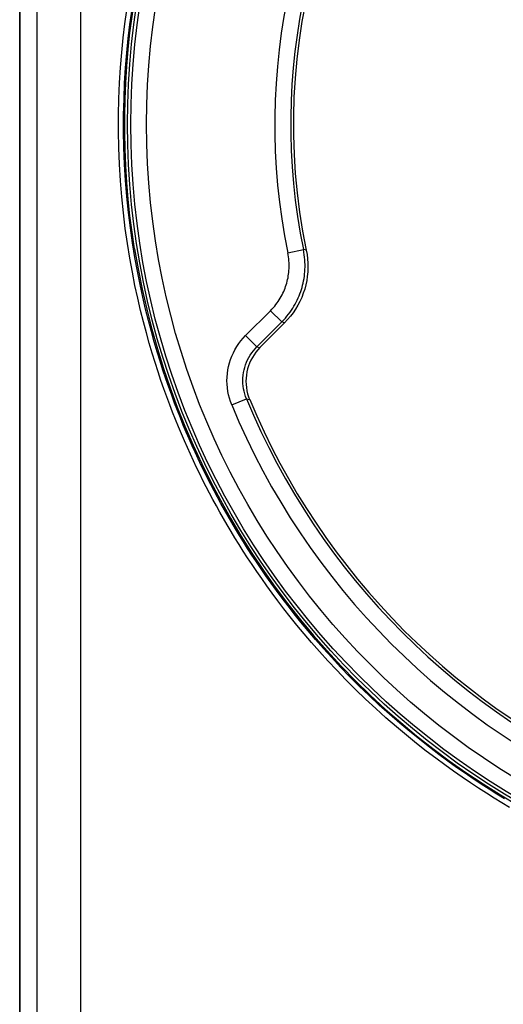
# Model space of a CAD drawing. Units: millimetres. Extents: x -61 to 117, y -85 to 422.
# Drawn here: x 35 to 50, y 87 to 118 of the extents above; entities that cross this region are included whole.
import ezdxf

# ---------------------------------------------------------------- set-up
doc = ezdxf.new("R2010")
doc.units = ezdxf.units.MM
doc.header["$LTSCALE"] = 16.335
doc.layers.get('0').update_dxf_attribs({"linetype": 'CONTINUOUS'})
for name, color, linetype in [('ASSI', 7, 'CONTINUOUS'), ('DRAFT', 7, 'CONTINUOUS'), ('RACCORDO', 7, 'CONTINUOUS')]:
    doc.layers.add(name, color=color, linetype=linetype)

msp = doc.modelspace()

# ---------------------------------------------------------------- linework, layer by layer
at = {"color": 7, "linetype": 'CONTINUOUS'}
for points in [[(38.209, 111.198), (38.132, 111.716), (38.065, 112.235), (38.01, 112.755), (37.965, 113.277), (37.932, 113.8), (37.91, 114.323), (37.899, 114.846), (37.899, 115.37), (37.91, 115.893), (37.932, 116.416), (37.965, 116.939), (38.01, 117.461), (38.065, 117.981), (38.132, 118.5), (38.209, 119.018)], [(38.209, 111.198), (38.32, 110.562), (38.447, 109.929), (38.59, 109.301), (38.75, 108.675), (38.926, 108.054), (39.119, 107.438), (39.327, 106.827), (39.551, 106.222), (39.791, 105.623), (40.047, 105.03), (40.319, 104.443), (40.605, 103.865), (40.906, 103.294), (41.223, 102.731), (41.554, 102.176), (41.899, 101.63), (42.259, 101.093), (42.632, 100.566), (43.019, 100.049), (43.42, 99.542), (43.833, 99.046), (44.26, 98.561), (44.699, 98.086), (45.151, 97.624), (45.614, 97.174), (46.089, 96.735), (46.575, 96.31), (47.072, 95.897), (47.58, 95.498), (48.098, 95.112), (48.626, 94.739), (49.164, 94.381), (49.71, 94.037), (50.265, 93.707)]]:
    msp.add_lwpolyline(points, dxfattribs=at)
at = {"layer": 'ASSI', "color": 253, "linetype": 'CONTINUOUS'}
for p, q in [((43.027, 111.07), (43.517, 111.171)), ((43.606, 111.149), (43.517, 111.171)), ((41.699, 108.469), (42.482, 109.252)), ((42.482, 109.252), (42.836, 108.899)), ((42.926, 108.872), (42.836, 108.899)), ((41.699, 108.469), (42.053, 108.115)), ((42.053, 108.115), (42.151, 108.096)), ((41.265, 106.291), (41.727, 106.482)), ((41.727, 106.482), (41.826, 106.459))]:
    msp.add_line(p, q, dxfattribs=at)
at = {"layer": 'ASSI', "color": 7, "linetype": 'CONTINUOUS'}
for p, q in [((42.053, 108.115), (42.836, 108.899)), ((42.926, 108.872), (42.151, 108.096)), ((41.792, 106.55), (41.826, 106.459))]:
    msp.add_line(p, q, dxfattribs=at)
at = {"layer": 'ASSI', "color": 253, "linetype": 'CONTINUOUS'}
for points in [[(42.482, 109.252), (42.528, 109.3), (42.572, 109.348), (42.613, 109.397), (42.653, 109.446), (42.69, 109.496), (42.725, 109.546), (42.758, 109.596), (42.789, 109.647), (42.818, 109.698), (42.846, 109.75), (42.872, 109.802), (42.896, 109.854), (42.918, 109.907), (42.939, 109.96), (42.958, 110.013), (42.976, 110.067), (42.992, 110.121), (43.007, 110.176), (43.02, 110.231), (43.032, 110.287), (43.042, 110.343), (43.05, 110.4), (43.057, 110.457), (43.062, 110.516), (43.066, 110.574), (43.068, 110.634), (43.068, 110.694), (43.066, 110.755), (43.063, 110.816), (43.057, 110.879), (43.049, 110.942), (43.039, 111.006), (43.027, 111.07)], [(42.836, 108.899), (42.893, 108.958), (42.948, 109.018), (43, 109.079), (43.049, 109.141), (43.095, 109.203), (43.139, 109.266), (43.18, 109.329), (43.219, 109.392), (43.256, 109.456), (43.29, 109.521), (43.323, 109.586), (43.353, 109.651), (43.381, 109.717), (43.407, 109.783), (43.431, 109.85), (43.453, 109.917), (43.473, 109.985), (43.492, 110.053), (43.508, 110.122), (43.523, 110.192), (43.535, 110.262), (43.546, 110.333), (43.554, 110.405), (43.561, 110.478), (43.565, 110.551), (43.568, 110.625), (43.568, 110.701), (43.566, 110.777), (43.561, 110.854), (43.554, 110.932), (43.544, 111.011), (43.532, 111.091), (43.517, 111.171)], [(41.265, 106.291), (41.226, 106.394), (41.192, 106.499), (41.164, 106.606), (41.143, 106.715), (41.126, 106.827), (41.117, 106.939), (41.113, 107.051), (41.116, 107.165), (41.126, 107.277), (41.142, 107.389), (41.164, 107.501), (41.192, 107.61), (41.227, 107.718), (41.267, 107.824), (41.314, 107.927), (41.365, 108.027), (41.423, 108.123), (41.485, 108.216), (41.552, 108.304), (41.623, 108.389), (41.699, 108.469)], [(41.727, 106.482), (41.698, 106.559), (41.672, 106.638), (41.651, 106.719), (41.635, 106.801), (41.623, 106.884), (41.616, 106.968), (41.613, 107.052), (41.616, 107.137), (41.623, 107.222), (41.635, 107.306), (41.651, 107.389), (41.672, 107.471), (41.698, 107.552), (41.729, 107.631), (41.763, 107.708), (41.802, 107.783), (41.845, 107.856), (41.892, 107.925), (41.942, 107.992), (41.996, 108.055), (42.053, 108.115)]]:
    msp.add_lwpolyline(points, dxfattribs=at)
at = {"layer": 'ASSI', "color": 7, "linetype": 'CONTINUOUS'}
for points in [[(43.606, 111.149), (43.63, 111.014), (43.647, 110.878), (43.656, 110.742), (43.658, 110.605), (43.652, 110.468), (43.639, 110.331), (43.619, 110.196), (43.591, 110.062), (43.556, 109.93), (43.513, 109.799), (43.463, 109.67), (43.406, 109.544), (43.341, 109.421), (43.27, 109.301), (43.193, 109.186), (43.11, 109.077), (43.021, 108.972), (42.926, 108.872)], [(42.151, 108.096), (42.084, 108.025), (42.022, 107.949), (41.965, 107.87), (41.913, 107.786), (41.866, 107.698), (41.825, 107.608), (41.79, 107.516), (41.762, 107.422), (41.74, 107.326), (41.724, 107.23), (41.714, 107.132), (41.711, 107.034), (41.715, 106.935), (41.725, 106.836), (41.741, 106.738), (41.763, 106.644), (41.792, 106.55)]]:
    msp.add_lwpolyline(points, dxfattribs=at)
msp.add_circle((62.598, 115.108), 24.608, dxfattribs=at)
at = {"layer": 'ASSI', "color": 253, "linetype": 'CONTINUOUS'}
for radius in [24.509, 24.009]:
    msp.add_circle((62.598, 115.108), radius, dxfattribs=at)
at = {"layer": 'ASSI', "color": 7, "linetype": 'CONTINUOUS'}
for radius, start, end in [(19.4, 78.226, 191.774), (19.483, 142.7203, 191.6571), (22.583, 202.4562, 247.5438), (22.5, 202.6072, 247.3928)]:
    msp.add_arc((62.598, 115.108), radius, start, end, dxfattribs=at)
at = {"layer": 'ASSI', "color": 253, "linetype": 'CONTINUOUS'}
for radius, start, end in [(19.983, 142.7437, 191.6571), (23.083, 202.4562, 247.5438)]:
    msp.add_arc((62.598, 115.108), radius, start, end, dxfattribs=at)
at = {"layer": 'DRAFT', "color": 7, "linetype": 'CONTINUOUS'}
msp.add_line((34.598, -66.202), (34.598, 219.968), dxfattribs=at)
msp.add_circle((62.598, 115.108), 24.608, dxfattribs=at)
at = {"layer": 'RACCORDO', "color": 7, "linetype": 'CONTINUOUS'}
for p, q in [((34.598, 219.968), (34.598, -66.202)), ((42.053, 108.115), (42.836, 108.899)), ((42.926, 108.872), (42.151, 108.096)), ((41.792, 106.55), (41.826, 106.459))]:
    msp.add_line(p, q, dxfattribs=at)
at = {"layer": 'RACCORDO', "color": 253, "linetype": 'CONTINUOUS'}
for p, q in [((35.152, -65.596), (35.152, 219.36)), ((36.521, -65.596), (36.521, 219.36)), ((43.027, 111.07), (43.517, 111.171)), ((43.606, 111.149), (43.517, 111.171)), ((41.699, 108.469), (42.482, 109.252)), ((42.482, 109.252), (42.836, 108.899)), ((42.926, 108.872), (42.836, 108.899)), ((41.699, 108.469), (42.053, 108.115)), ((42.053, 108.115), (42.151, 108.096)), ((41.265, 106.291), (41.727, 106.482)), ((41.727, 106.482), (41.826, 106.459))]:
    msp.add_line(p, q, dxfattribs=at)
for points in [[(49.999, 93.645), (49.755, 93.79), (49.512, 93.938), (49.267, 94.092), (49.018, 94.252), (48.766, 94.418), (48.506, 94.594), (48.237, 94.781), (47.961, 94.978), (47.675, 95.19), (47.377, 95.416), (47.07, 95.657), (46.757, 95.911), (46.437, 96.18), (46.111, 96.463), (45.789, 96.752), (45.471, 97.048), (45.156, 97.351), (44.854, 97.653), (44.564, 97.952), (44.286, 98.249), (44.022, 98.54), (43.772, 98.823), (43.537, 99.1), (43.313, 99.37), (43.102, 99.631), (42.904, 99.885), (42.715, 100.132), (42.536, 100.372), (42.367, 100.605), (42.205, 100.833), (42.051, 101.056), (41.903, 101.274), (41.761, 101.489), (41.624, 101.7), (41.493, 101.908), (41.365, 102.114), (41.242, 102.318), (41.122, 102.519), (41.006, 102.72), (40.892, 102.92), (40.781, 103.119), (40.672, 103.319), (40.566, 103.519), (40.462, 103.719), (40.359, 103.92), (40.259, 104.123), (40.16, 104.326), (40.062, 104.532), (39.965, 104.74), (39.87, 104.95), (39.776, 105.163), (39.682, 105.38), (39.59, 105.601), (39.497, 105.828), (39.405, 106.06), (39.314, 106.298), (39.222, 106.544), (39.13, 106.798), (39.039, 107.061), (38.947, 107.335), (38.855, 107.62), (38.763, 107.917), (38.671, 108.23), (38.579, 108.558), (38.488, 108.901), (38.398, 109.263), (38.309, 109.644), (38.222, 110.044), (38.139, 110.462), (38.06, 110.902), (37.985, 111.361), (37.918, 111.834), (37.858, 112.323), (37.806, 112.827), (37.764, 113.336), (37.733, 113.851), (37.713, 114.371), (37.702, 114.888), (37.703, 115.401), (37.715, 115.91), (37.735, 116.408), (37.765, 116.893), (37.804, 117.367), (37.85, 117.825), (37.902, 118.265), (37.961, 118.69)], [(49.839, 93.919), (49.598, 94.066), (49.353, 94.219), (49.106, 94.378), (48.856, 94.543), (48.598, 94.718), (48.331, 94.903), (48.056, 95.1), (47.772, 95.31), (47.476, 95.535), (47.171, 95.774), (46.86, 96.027), (46.542, 96.294), (46.218, 96.575), (45.898, 96.862), (45.582, 97.157), (45.27, 97.458), (44.969, 97.758), (44.682, 98.055), (44.405, 98.351), (44.143, 98.64), (43.895, 98.922), (43.661, 99.197), (43.439, 99.465), (43.229, 99.725), (43.032, 99.977), (42.845, 100.222), (42.667, 100.461), (42.499, 100.692), (42.338, 100.919), (42.185, 101.141), (42.038, 101.357), (41.897, 101.571), (41.761, 101.781), (41.63, 101.988), (41.504, 102.192), (41.381, 102.395), (41.262, 102.595), (41.146, 102.795), (41.033, 102.994), (40.923, 103.192), (40.815, 103.39), (40.71, 103.589), (40.606, 103.788), (40.504, 103.988), (40.404, 104.189), (40.306, 104.391), (40.209, 104.596), (40.113, 104.802), (40.019, 105.011), (39.925, 105.223), (39.832, 105.439), (39.74, 105.659), (39.648, 105.884), (39.557, 106.114), (39.466, 106.351), (39.375, 106.596), (39.284, 106.848), (39.193, 107.109), (39.101, 107.382), (39.01, 107.665), (38.919, 107.961), (38.827, 108.271), (38.736, 108.597), (38.645, 108.939), (38.556, 109.298), (38.467, 109.677), (38.381, 110.074), (38.298, 110.491), (38.22, 110.927), (38.146, 111.383), (38.079, 111.854), (38.019, 112.34), (37.968, 112.84), (37.926, 113.346), (37.895, 113.858), (37.875, 114.376), (37.865, 114.89), (37.865, 115.399), (37.877, 115.905), (37.897, 116.4), (37.927, 116.882), (37.966, 117.353), (38.012, 117.808), (38.064, 118.246), (38.121, 118.668)], [(42.482, 109.252), (42.528, 109.3), (42.572, 109.348), (42.613, 109.397), (42.653, 109.446), (42.69, 109.496), (42.725, 109.546), (42.758, 109.596), (42.789, 109.647), (42.818, 109.698), (42.846, 109.75), (42.872, 109.802), (42.896, 109.854), (42.918, 109.907), (42.939, 109.96), (42.958, 110.013), (42.976, 110.067), (42.992, 110.121), (43.007, 110.176), (43.02, 110.231), (43.032, 110.287), (43.042, 110.343), (43.05, 110.4), (43.057, 110.457), (43.062, 110.516), (43.066, 110.574), (43.068, 110.634), (43.068, 110.694), (43.066, 110.755), (43.063, 110.816), (43.057, 110.879), (43.049, 110.942), (43.039, 111.006), (43.027, 111.07)], [(42.836, 108.899), (42.893, 108.958), (42.948, 109.018), (43, 109.079), (43.049, 109.141), (43.095, 109.203), (43.139, 109.266), (43.18, 109.329), (43.219, 109.392), (43.256, 109.456), (43.29, 109.521), (43.323, 109.586), (43.353, 109.651), (43.381, 109.717), (43.407, 109.783), (43.431, 109.85), (43.453, 109.917), (43.473, 109.985), (43.492, 110.053), (43.508, 110.122), (43.523, 110.192), (43.535, 110.262), (43.546, 110.333), (43.554, 110.405), (43.561, 110.478), (43.565, 110.551), (43.568, 110.625), (43.568, 110.701), (43.566, 110.777), (43.561, 110.854), (43.554, 110.932), (43.544, 111.011), (43.532, 111.091), (43.517, 111.171)], [(41.265, 106.291), (41.226, 106.394), (41.192, 106.499), (41.164, 106.606), (41.143, 106.715), (41.126, 106.827), (41.117, 106.939), (41.113, 107.051), (41.116, 107.165), (41.126, 107.277), (41.142, 107.389), (41.164, 107.501), (41.192, 107.61), (41.227, 107.718), (41.267, 107.824), (41.314, 107.927), (41.365, 108.027), (41.423, 108.123), (41.485, 108.216), (41.552, 108.304), (41.623, 108.389), (41.699, 108.469)], [(41.727, 106.482), (41.698, 106.559), (41.672, 106.638), (41.651, 106.719), (41.635, 106.801), (41.623, 106.884), (41.616, 106.968), (41.613, 107.052), (41.616, 107.137), (41.623, 107.222), (41.635, 107.306), (41.651, 107.389), (41.672, 107.471), (41.698, 107.552), (41.729, 107.631), (41.763, 107.708), (41.802, 107.783), (41.845, 107.856), (41.892, 107.925), (41.942, 107.992), (41.996, 108.055), (42.053, 108.115)]]:
    msp.add_lwpolyline(points, dxfattribs=at)
at = {"layer": 'RACCORDO', "color": 7, "linetype": 'CONTINUOUS'}
for points in [[(43.606, 111.149), (43.63, 111.014), (43.647, 110.878), (43.656, 110.742), (43.658, 110.605), (43.652, 110.468), (43.639, 110.331), (43.619, 110.196), (43.591, 110.062), (43.556, 109.93), (43.513, 109.799), (43.463, 109.67), (43.406, 109.544), (43.341, 109.421), (43.27, 109.301), (43.193, 109.186), (43.11, 109.077), (43.021, 108.972), (42.926, 108.872)], [(42.151, 108.096), (42.084, 108.025), (42.022, 107.949), (41.965, 107.87), (41.913, 107.786), (41.866, 107.698), (41.825, 107.608), (41.79, 107.516), (41.762, 107.422), (41.74, 107.326), (41.724, 107.23), (41.714, 107.132), (41.711, 107.034), (41.715, 106.935), (41.725, 106.836), (41.741, 106.738), (41.763, 106.644), (41.792, 106.55)]]:
    msp.add_lwpolyline(points, dxfattribs=at)
at = {"layer": 'RACCORDO', "color": 253, "linetype": 'CONTINUOUS'}
for radius in [24.509, 24.009]:
    msp.add_circle((62.598, 115.108), radius, dxfattribs=at)
at = {"layer": 'RACCORDO', "color": 7, "linetype": 'CONTINUOUS'}
for radius, start, end in [(19.4, 78.226, 191.774), (19.483, 142.7203, 191.6571), (22.583, 202.4562, 247.5438), (22.5, 202.6072, 247.3928)]:
    msp.add_arc((62.598, 115.108), radius, start, end, dxfattribs=at)
at = {"layer": 'RACCORDO', "color": 253, "linetype": 'CONTINUOUS'}
for radius, start, end in [(19.983, 142.7437, 191.6571), (23.083, 202.4562, 247.5438)]:
    msp.add_arc((62.598, 115.108), radius, start, end, dxfattribs=at)

doc.saveas('drawing.dxf')
